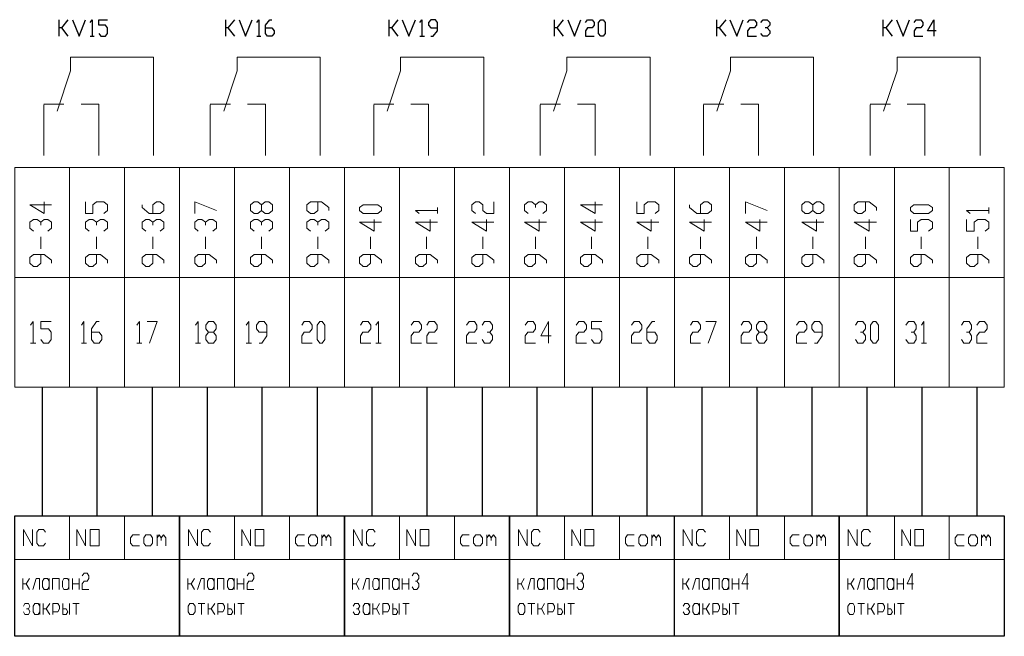
# Model space of a CAD drawing. Units: millimetres. Extents: x 0.6 to 11.1, y 1.8 to 6.5.
# Drawn here: x 6.1 to 9.2, y 1.8 to 3.8 of the extents above; entities that cross this region are included whole.
import ezdxf

# ---------------------------------------------------------------- set-up
doc = ezdxf.new("R2010")
doc.units = ezdxf.units.MM
doc.layers.add('PDF _Геометрия', color=7, linetype='Continuous')

msp = doc.modelspace()

# ---------------------------------------------------------------- linework, layer by layer
at = {"layer": 'PDF _Геометрия', "lineweight": 25}
for points in [[(6.24, 3.7421), (6.24, 3.7946)], [(6.2675, 3.7946), (6.2467, 3.7688), (6.24, 3.7688)], [(6.2467, 3.7688), (6.2675, 3.7421)], [(6.2817, 3.7946), (6.3025, 3.7421), (6.3233, 3.7946)], [(6.3375, 3.7854), (6.3442, 3.7946), (6.3442, 3.7421)], [(6.365, 3.7513), (6.3717, 3.7421), (6.3858, 3.7421), (6.3925, 3.7513), (6.3925, 3.7688), (6.3858, 3.7771), (6.365, 3.7771), (6.365, 3.7946), (6.3925, 3.7946)], [(6.7667, 3.7421), (6.7667, 3.7946)], [(6.7942, 3.7946), (6.7733, 3.7688), (6.7667, 3.7688)], [(6.7733, 3.7688), (6.7942, 3.7421)], [(6.8083, 3.7946), (6.8292, 3.7421), (6.85, 3.7946)], [(6.8642, 3.7854), (6.8708, 3.7946), (6.8708, 3.7421)], [(6.8917, 3.7688), (6.9125, 3.7688), (6.9192, 3.7596), (6.9192, 3.7513), (6.9125, 3.7421), (6.8983, 3.7421), (6.8917, 3.7513), (6.8917, 3.7771), (6.9058, 3.7946), (6.9125, 3.7946)], [(7.2825, 3.7421), (7.2825, 3.7946)], [(7.3108, 3.7946), (7.29, 3.7688), (7.2825, 3.7688)], [(7.29, 3.7688), (7.3108, 3.7421)], [(7.3242, 3.7946), (7.345, 3.7421), (7.3658, 3.7946)], [(7.38, 3.7854), (7.3867, 3.7946), (7.3867, 3.7421)], [(7.415, 3.7421), (7.4217, 3.7421), (7.4358, 3.7596), (7.4358, 3.7854), (7.4292, 3.7946), (7.415, 3.7946), (7.4075, 3.7854), (7.4075, 3.7771), (7.415, 3.7688), (7.4358, 3.7688)], [(7.8058, 3.7421), (7.8058, 3.7946)], [(7.8333, 3.7946), (7.8125, 3.7688), (7.8058, 3.7688)], [(7.8125, 3.7688), (7.8333, 3.7421)], [(7.8475, 3.7946), (7.8683, 3.7421), (7.8892, 3.7946)], [(7.9033, 3.7854), (7.91, 3.7946), (7.9242, 3.7946), (7.9308, 3.7854), (7.9308, 3.7771), (7.9242, 3.7688), (7.91, 3.7688), (7.9033, 3.7596), (7.9033, 3.7421), (7.9308, 3.7421)], [(8.3183, 3.7421), (8.3183, 3.7946)], [(8.3467, 3.7946), (8.3258, 3.7688), (8.3183, 3.7688)], [(8.3258, 3.7688), (8.3467, 3.7421)], [(8.36, 3.7946), (8.3817, 3.7421), (8.4025, 3.7946)], [(8.4158, 3.7854), (8.4233, 3.7946), (8.4367, 3.7946), (8.4442, 3.7854), (8.4442, 3.7771), (8.4367, 3.7688), (8.4233, 3.7688), (8.4158, 3.7596), (8.4158, 3.7421), (8.4442, 3.7421)], [(8.4575, 3.7854), (8.465, 3.7946), (8.4783, 3.7946), (8.4858, 3.7854), (8.4858, 3.7771), (8.4783, 3.7688), (8.4717, 3.7688)], [(8.4783, 3.7688), (8.4858, 3.7596), (8.4858, 3.7513), (8.4783, 3.7421), (8.465, 3.7421), (8.4575, 3.7513)], [(8.845, 3.7421), (8.845, 3.7946)], [(8.8733, 3.7946), (8.8525, 3.7688), (8.845, 3.7688)], [(8.8525, 3.7688), (8.8733, 3.7421)], [(8.8867, 3.7946), (8.9075, 3.7421), (8.9283, 3.7946)], [(8.9425, 3.7854), (8.9492, 3.7946), (8.9633, 3.7946), (8.97, 3.7854), (8.97, 3.7771), (8.9633, 3.7688), (8.9492, 3.7688), (8.9425, 3.7596), (8.9425, 3.7421), (8.97, 3.7421)], [(9.0125, 3.7596), (8.9842, 3.7596), (9.005, 3.7946), (9.005, 3.7421)], [(6.3375, 3.7421), (6.3508, 3.7421)], [(6.8642, 3.7421), (6.8775, 3.7421)], [(7.38, 3.7421), (7.3942, 3.7421)], [(6.1858, 2.6321), (6.1858, 2.2254)], [(6.3592, 2.6321), (6.3592, 2.2254)], [(6.5333, 2.6321), (6.5333, 2.2254)], [(6.7075, 2.6321), (6.7075, 2.2254)], [(6.8808, 2.6321), (6.8808, 2.2254)], [(7.055, 2.6321), (7.055, 2.2254)], [(7.2283, 2.6321), (7.2283, 2.2254)], [(7.4025, 2.6321), (7.4025, 2.2254)], [(7.5767, 2.6321), (7.5767, 2.2254)], [(7.75, 2.6321), (7.75, 2.2254)], [(7.9242, 2.6321), (7.9242, 2.2254)], [(8.0975, 2.6321), (8.0975, 2.2254)], [(8.2717, 2.6321), (8.2717, 2.2254)], [(8.445, 2.6321), (8.445, 2.2254)], [(8.6192, 2.6321), (8.6192, 2.2254)], [(8.7933, 2.6321), (8.7933, 2.2254)], [(8.9667, 2.6321), (8.9667, 2.2254)], [(9.1408, 2.6321), (9.1408, 2.2254)]]:
    msp.add_lwpolyline(points, dxfattribs=at)
msp.add_lwpolyline([(7.9517, 3.7421), (7.945, 3.7513), (7.945, 3.7854), (7.9517, 3.7946), (7.9592, 3.7946), (7.9658, 3.7854), (7.9658, 3.7513), (7.9592, 3.7421)], close=True, dxfattribs=at)
at = {"layer": 'PDF _Геометрия', "lineweight": 15}
for points in [[(6.5383, 3.3654), (6.5383, 3.6763), (6.2758, 3.6763), (6.2758, 3.6329), (6.2333, 3.5054)], [(7.065, 3.3654), (7.065, 3.6763), (6.8025, 3.6763), (6.8025, 3.6329), (6.76, 3.5054)], [(7.5817, 3.3654), (7.5817, 3.6763), (7.3192, 3.6763), (7.3192, 3.6329), (7.2767, 3.5054)], [(8.1083, 3.3654), (8.1083, 3.6763), (7.845, 3.6763), (7.845, 3.6329), (7.8025, 3.5054)], [(8.6242, 3.3654), (8.6242, 3.6763), (8.3617, 3.6763), (8.3617, 3.6329), (8.3192, 3.5054)], [(9.1508, 3.3654), (9.1508, 3.6763), (8.8883, 3.6763), (8.8883, 3.6329), (8.8458, 3.5054)], [(6.1908, 3.5279), (6.255, 3.5279)], [(6.1908, 3.3654), (6.1908, 3.5254)], [(6.365, 3.3654), (6.365, 3.5279), (6.3092, 3.5279)], [(6.7175, 3.5279), (6.7817, 3.5279)], [(6.7175, 3.3654), (6.7175, 3.5254)], [(6.8917, 3.3654), (6.8917, 3.5279), (6.835, 3.5279)], [(7.2342, 3.5279), (7.2975, 3.5279)], [(7.2342, 3.3654), (7.2342, 3.5254)], [(7.4075, 3.3654), (7.4075, 3.5279), (7.3517, 3.5279)], [(7.76, 3.5279), (7.8242, 3.5279)], [(7.76, 3.3654), (7.76, 3.5254)], [(7.9342, 3.3654), (7.9342, 3.5279), (7.8783, 3.5279)], [(8.2767, 3.5279), (8.3408, 3.5279)], [(8.2767, 3.3654), (8.2767, 3.5254)], [(8.4508, 3.3654), (8.4508, 3.5279), (8.3942, 3.5279)], [(8.8033, 3.5279), (8.8675, 3.5279)], [(8.8033, 3.3654), (8.8033, 3.5254)], [(8.9767, 3.3654), (8.9767, 3.5279), (8.9208, 3.5279)], [(6.1925, 3.2188), (6.1925, 3.1821), (6.1467, 3.2096), (6.2158, 3.2096)], [(6.3808, 3.1821), (6.3925, 3.1913), (6.3925, 3.2096), (6.3808, 3.2188), (6.3583, 3.2188), (6.3467, 3.2096), (6.3467, 3.1821), (6.3233, 3.1821), (6.3233, 3.2188)], [(6.5358, 3.1821), (6.5358, 3.2096), (6.5475, 3.2188), (6.5592, 3.2188), (6.5708, 3.2096), (6.5708, 3.1913), (6.5592, 3.1821), (6.5242, 3.1821), (6.5017, 3.2004), (6.5017, 3.2096)], [(6.6683, 3.1821), (6.6683, 3.2188), (6.7375, 3.1913)], [(6.8792, 3.2096), (6.8908, 3.2188), (6.9025, 3.2188), (6.9142, 3.2096), (6.9142, 3.1913), (6.9025, 3.1821), (6.8908, 3.1821), (6.8792, 3.1913), (6.8792, 3.2096), (6.8675, 3.2188), (6.8567, 3.2188), (6.845, 3.2096), (6.845, 3.1913), (6.8567, 3.1821), (6.8675, 3.1821), (6.8792, 3.1913)], [(7.0925, 3.1913), (7.0925, 3.2004), (7.0692, 3.2188), (7.0342, 3.2188), (7.0225, 3.2096), (7.0225, 3.1913), (7.0342, 3.1821), (7.0458, 3.1821), (7.0575, 3.1913), (7.0575, 3.2188)], [(7.5558, 3.1821), (7.5442, 3.1913), (7.5442, 3.2096), (7.5558, 3.2188), (7.5675, 3.2188), (7.5792, 3.2096), (7.5792, 3.1913), (7.5908, 3.1821), (7.6142, 3.1821), (7.6142, 3.2188)], [(7.7225, 3.1821), (7.7108, 3.1913), (7.7108, 3.2096), (7.7225, 3.2188), (7.7342, 3.2188), (7.7458, 3.2096), (7.7458, 3.2004)], [(7.7458, 3.2096), (7.7575, 3.2188), (7.7692, 3.2188), (7.78, 3.2096), (7.78, 3.1913), (7.7692, 3.1821)], [(7.9342, 3.2188), (7.9342, 3.1821), (7.8875, 3.2096), (7.9575, 3.2096)], [(8.1233, 3.1821), (8.135, 3.1913), (8.135, 3.2096), (8.1233, 3.2188), (8.1008, 3.2188), (8.0892, 3.2096), (8.0892, 3.1821), (8.0658, 3.1821), (8.0658, 3.2188)], [(8.2667, 3.1821), (8.2667, 3.2096), (8.2783, 3.2188), (8.29, 3.2188), (8.3017, 3.2096), (8.3017, 3.1913), (8.29, 3.1821), (8.2558, 3.1821), (8.2325, 3.2004), (8.2325, 3.2096)], [(8.4092, 3.1821), (8.4092, 3.2188), (8.4783, 3.1913)], [(8.6217, 3.2096), (8.6333, 3.2188), (8.645, 3.2188), (8.6567, 3.2096), (8.6567, 3.1913), (8.645, 3.1821), (8.6333, 3.1821), (8.6217, 3.1913), (8.6217, 3.2096), (8.61, 3.2188), (8.5983, 3.2188), (8.5875, 3.2096), (8.5875, 3.1913), (8.5983, 3.1821), (8.61, 3.1821), (8.6217, 3.1913)], [(8.8233, 3.1913), (8.8233, 3.2004), (8.8, 3.2188), (8.765, 3.2188), (8.7533, 3.2096), (8.7533, 3.1913), (8.765, 3.1821), (8.7767, 3.1821), (8.7883, 3.1913), (8.7883, 3.2188)], [(7.3775, 3.1821), (7.3658, 3.1913), (7.4358, 3.1913)], [(7.4358, 3.1821), (7.4358, 3.2004)], [(9.12, 3.1821), (9.1083, 3.1913), (9.1783, 3.1913)], [(9.1783, 3.1821), (9.1783, 3.2004)], [(6.1583, 3.1263), (6.1467, 3.1354), (6.1467, 3.1538), (6.1583, 3.1629), (6.17, 3.1629), (6.1817, 3.1538), (6.1817, 3.1446)], [(6.1817, 3.1538), (6.1925, 3.1629), (6.2042, 3.1629), (6.2158, 3.1538), (6.2158, 3.1354), (6.2042, 3.1263)], [(6.335, 3.1263), (6.3233, 3.1354), (6.3233, 3.1538), (6.335, 3.1629), (6.3467, 3.1629), (6.3583, 3.1538), (6.3583, 3.1446)], [(6.3583, 3.1538), (6.37, 3.1629), (6.3808, 3.1629), (6.3925, 3.1538), (6.3925, 3.1354), (6.3808, 3.1263)], [(6.5133, 3.1263), (6.5017, 3.1354), (6.5017, 3.1538), (6.5133, 3.1629), (6.5242, 3.1629), (6.5358, 3.1538), (6.5358, 3.1446)], [(6.5358, 3.1538), (6.5475, 3.1629), (6.5592, 3.1629), (6.5708, 3.1538), (6.5708, 3.1354), (6.5592, 3.1263)], [(6.6792, 3.1263), (6.6683, 3.1354), (6.6683, 3.1538), (6.6792, 3.1629), (6.6908, 3.1629), (6.7025, 3.1538), (6.7025, 3.1446)], [(6.7025, 3.1538), (6.7142, 3.1629), (6.7258, 3.1629), (6.7375, 3.1538), (6.7375, 3.1354), (6.7258, 3.1263)], [(6.8567, 3.1263), (6.845, 3.1354), (6.845, 3.1538), (6.8567, 3.1629), (6.8675, 3.1629), (6.8792, 3.1538), (6.8792, 3.1446)], [(6.8792, 3.1538), (6.8908, 3.1629), (6.9025, 3.1629), (6.9142, 3.1538), (6.9142, 3.1354), (6.9025, 3.1263)], [(7.0342, 3.1263), (7.0225, 3.1354), (7.0225, 3.1538), (7.0342, 3.1629), (7.0458, 3.1629), (7.0575, 3.1538), (7.0575, 3.1446)], [(7.0575, 3.1538), (7.0692, 3.1629), (7.0808, 3.1629), (7.0925, 3.1538), (7.0925, 3.1354), (7.0808, 3.1263)], [(7.2358, 3.1629), (7.2358, 3.1263), (7.1892, 3.1538), (7.2592, 3.1538)], [(7.4125, 3.1629), (7.4125, 3.1263), (7.3658, 3.1538), (7.4358, 3.1538)], [(7.5908, 3.1629), (7.5908, 3.1263), (7.5442, 3.1538), (7.6142, 3.1538)], [(7.7575, 3.1629), (7.7575, 3.1263), (7.7108, 3.1538), (7.78, 3.1538)], [(7.9342, 3.1629), (7.9342, 3.1263), (7.8875, 3.1538), (7.9575, 3.1538)], [(8.1117, 3.1629), (8.1117, 3.1263), (8.0658, 3.1538), (8.135, 3.1538)], [(8.2783, 3.1629), (8.2783, 3.1263), (8.2325, 3.1538), (8.3017, 3.1538)], [(8.455, 3.1629), (8.455, 3.1263), (8.4092, 3.1538), (8.4783, 3.1538)], [(8.6333, 3.1629), (8.6333, 3.1263), (8.5875, 3.1538), (8.6567, 3.1538)], [(8.8, 3.1629), (8.8, 3.1263), (8.7533, 3.1538), (8.8233, 3.1538)], [(8.9883, 3.1263), (9, 3.1354), (9, 3.1538), (8.9883, 3.1629), (8.965, 3.1629), (8.9533, 3.1538), (8.9533, 3.1263), (8.9308, 3.1263), (8.9308, 3.1629)], [(9.1667, 3.1263), (9.1783, 3.1354), (9.1783, 3.1538), (9.1667, 3.1629), (9.1433, 3.1629), (9.1317, 3.1538), (9.1317, 3.1263), (9.1083, 3.1263), (9.1083, 3.1629)], [(6.1817, 3.0704), (6.1817, 3.1079)], [(6.3583, 3.0704), (6.3583, 3.1079)], [(6.5358, 3.0704), (6.5358, 3.1079)], [(6.7025, 3.0704), (6.7025, 3.1079)], [(6.8792, 3.0704), (6.8792, 3.1079)], [(7.0575, 3.0704), (7.0575, 3.1079)], [(7.2242, 3.0704), (7.2242, 3.1079)], [(7.4008, 3.0704), (7.4008, 3.1079)], [(7.5792, 3.0704), (7.5792, 3.1079)], [(7.7458, 3.0704), (7.7458, 3.1079)], [(7.9225, 3.0704), (7.9225, 3.1079)], [(8.1008, 3.0704), (8.1008, 3.1079)], [(8.2667, 3.0704), (8.2667, 3.1079)], [(8.4442, 3.0704), (8.4442, 3.1079)], [(8.6217, 3.0704), (8.6217, 3.1079)], [(8.7883, 3.0704), (8.7883, 3.1079)], [(8.965, 3.0704), (8.965, 3.1079)], [(9.1433, 3.0704), (9.1433, 3.1079)], [(6.2158, 3.0246), (6.2158, 3.0338), (6.1925, 3.0521), (6.1583, 3.0521), (6.1467, 3.0429), (6.1467, 3.0246), (6.1583, 3.0146), (6.17, 3.0146), (6.1817, 3.0246), (6.1817, 3.0521)], [(6.3925, 3.0246), (6.3925, 3.0338), (6.37, 3.0521), (6.335, 3.0521), (6.3233, 3.0429), (6.3233, 3.0246), (6.335, 3.0146), (6.3467, 3.0146), (6.3583, 3.0246), (6.3583, 3.0521)], [(6.5708, 3.0246), (6.5708, 3.0338), (6.5475, 3.0521), (6.5133, 3.0521), (6.5017, 3.0429), (6.5017, 3.0246), (6.5133, 3.0146), (6.5242, 3.0146), (6.5358, 3.0246), (6.5358, 3.0521)], [(6.7375, 3.0246), (6.7375, 3.0338), (6.7142, 3.0521), (6.6792, 3.0521), (6.6683, 3.0429), (6.6683, 3.0246), (6.6792, 3.0146), (6.6908, 3.0146), (6.7025, 3.0246), (6.7025, 3.0521)], [(6.9142, 3.0246), (6.9142, 3.0338), (6.8908, 3.0521), (6.8567, 3.0521), (6.845, 3.0429), (6.845, 3.0246), (6.8567, 3.0146), (6.8675, 3.0146), (6.8792, 3.0246), (6.8792, 3.0521)], [(7.0925, 3.0246), (7.0925, 3.0338), (7.0692, 3.0521), (7.0342, 3.0521), (7.0225, 3.0429), (7.0225, 3.0246), (7.0342, 3.0146), (7.0458, 3.0146), (7.0575, 3.0246), (7.0575, 3.0521)], [(7.2592, 3.0246), (7.2592, 3.0338), (7.2358, 3.0521), (7.2008, 3.0521), (7.1892, 3.0429), (7.1892, 3.0246), (7.2008, 3.0146), (7.2125, 3.0146), (7.2242, 3.0246), (7.2242, 3.0521)], [(7.4358, 3.0246), (7.4358, 3.0338), (7.4125, 3.0521), (7.3775, 3.0521), (7.3658, 3.0429), (7.3658, 3.0246), (7.3775, 3.0146), (7.3892, 3.0146), (7.4008, 3.0246), (7.4008, 3.0521)], [(7.6142, 3.0246), (7.6142, 3.0338), (7.5908, 3.0521), (7.5558, 3.0521), (7.5442, 3.0429), (7.5442, 3.0246), (7.5558, 3.0146), (7.5675, 3.0146), (7.5792, 3.0246), (7.5792, 3.0521)], [(7.78, 3.0246), (7.78, 3.0338), (7.7575, 3.0521), (7.7225, 3.0521), (7.7108, 3.0429), (7.7108, 3.0246), (7.7225, 3.0146), (7.7342, 3.0146), (7.7458, 3.0246), (7.7458, 3.0521)], [(7.9575, 3.0246), (7.9575, 3.0338), (7.9342, 3.0521), (7.8992, 3.0521), (7.8875, 3.0429), (7.8875, 3.0246), (7.8992, 3.0146), (7.9108, 3.0146), (7.9225, 3.0246), (7.9225, 3.0521)], [(8.135, 3.0246), (8.135, 3.0338), (8.1117, 3.0521), (8.0775, 3.0521), (8.0658, 3.0429), (8.0658, 3.0246), (8.0775, 3.0146), (8.0892, 3.0146), (8.1008, 3.0246), (8.1008, 3.0521)], [(8.3017, 3.0246), (8.3017, 3.0338), (8.2783, 3.0521), (8.2442, 3.0521), (8.2325, 3.0429), (8.2325, 3.0246), (8.2442, 3.0146), (8.2558, 3.0146), (8.2667, 3.0246), (8.2667, 3.0521)], [(8.4783, 3.0246), (8.4783, 3.0338), (8.455, 3.0521), (8.4208, 3.0521), (8.4092, 3.0429), (8.4092, 3.0246), (8.4208, 3.0146), (8.4325, 3.0146), (8.4442, 3.0246), (8.4442, 3.0521)], [(8.6567, 3.0246), (8.6567, 3.0338), (8.6333, 3.0521), (8.5983, 3.0521), (8.5875, 3.0429), (8.5875, 3.0246), (8.5983, 3.0146), (8.61, 3.0146), (8.6217, 3.0246), (8.6217, 3.0521)], [(8.8233, 3.0246), (8.8233, 3.0338), (8.8, 3.0521), (8.765, 3.0521), (8.7533, 3.0429), (8.7533, 3.0246), (8.765, 3.0146), (8.7767, 3.0146), (8.7883, 3.0246), (8.7883, 3.0521)], [(9, 3.0246), (9, 3.0338), (8.9767, 3.0521), (8.9417, 3.0521), (8.9308, 3.0429), (8.9308, 3.0246), (8.9417, 3.0146), (8.9533, 3.0146), (8.965, 3.0246), (8.965, 3.0521)], [(9.1783, 3.0246), (9.1783, 3.0338), (9.155, 3.0521), (9.12, 3.0521), (9.1083, 3.0429), (9.1083, 3.0246), (9.12, 3.0146), (9.1317, 3.0146), (9.1433, 3.0246), (9.1433, 3.0521)], [(6.1492, 2.8288), (6.1575, 2.8404), (6.1575, 2.7713)], [(6.1817, 2.7829), (6.19, 2.7713), (6.2058, 2.7713), (6.2142, 2.7829), (6.2142, 2.8063), (6.2058, 2.8171), (6.1817, 2.8171), (6.1817, 2.8404), (6.2142, 2.8404)], [(6.31, 2.8288), (6.3175, 2.8404), (6.3175, 2.7713)], [(6.3425, 2.8063), (6.3667, 2.8063), (6.375, 2.7946), (6.375, 2.7829), (6.3667, 2.7713), (6.35, 2.7713), (6.3425, 2.7829), (6.3425, 2.8171), (6.3583, 2.8404), (6.3667, 2.8404)], [(6.485, 2.8288), (6.4933, 2.8404), (6.4933, 2.7713)], [(6.5175, 2.8404), (6.55, 2.8404), (6.5258, 2.7713)], [(6.6708, 2.8288), (6.6792, 2.8404), (6.6792, 2.7713)], [(6.7275, 2.8063), (6.7358, 2.7946), (6.7358, 2.7829), (6.7275, 2.7713), (6.7117, 2.7713), (6.7033, 2.7829), (6.7033, 2.7946), (6.7117, 2.8063), (6.7275, 2.8063), (6.7358, 2.8171), (6.7358, 2.8288), (6.7275, 2.8404), (6.7117, 2.8404), (6.7033, 2.8288), (6.7033, 2.8171), (6.7117, 2.8063)], [(6.8308, 2.8288), (6.8392, 2.8404), (6.8392, 2.7713)], [(6.8717, 2.7713), (6.88, 2.7713), (6.8958, 2.7946), (6.8958, 2.8288), (6.8883, 2.8404), (6.8717, 2.8404), (6.8633, 2.8288), (6.8633, 2.8171), (6.8717, 2.8063), (6.8958, 2.8063)], [(7.0067, 2.8288), (7.0142, 2.8404), (7.0308, 2.8404), (7.0392, 2.8288), (7.0392, 2.8171), (7.0308, 2.8063), (7.0142, 2.8063), (7.0067, 2.7946), (7.0067, 2.7713), (7.0392, 2.7713)], [(7.1925, 2.8288), (7.2, 2.8404), (7.2167, 2.8404), (7.225, 2.8288), (7.225, 2.8171), (7.2167, 2.8063), (7.2, 2.8063), (7.1925, 2.7946), (7.1925, 2.7713), (7.225, 2.7713)], [(7.2408, 2.8288), (7.2492, 2.8404), (7.2492, 2.7713)], [(7.3525, 2.8288), (7.3608, 2.8404), (7.3767, 2.8404), (7.385, 2.8288), (7.385, 2.8171), (7.3767, 2.8063), (7.3608, 2.8063), (7.3525, 2.7946), (7.3525, 2.7713), (7.385, 2.7713)], [(7.4017, 2.8288), (7.4092, 2.8404), (7.4258, 2.8404), (7.4342, 2.8288), (7.4342, 2.8171), (7.4258, 2.8063), (7.4092, 2.8063), (7.4017, 2.7946), (7.4017, 2.7713), (7.4342, 2.7713)], [(7.5275, 2.8288), (7.5358, 2.8404), (7.5525, 2.8404), (7.56, 2.8288), (7.56, 2.8171), (7.5525, 2.8063), (7.5358, 2.8063), (7.5275, 2.7946), (7.5275, 2.7713), (7.56, 2.7713)], [(7.5767, 2.8288), (7.5842, 2.8404), (7.6008, 2.8404), (7.6092, 2.8288), (7.6092, 2.8171), (7.6008, 2.8063), (7.5925, 2.8063)], [(7.7133, 2.8288), (7.7217, 2.8404), (7.7383, 2.8404), (7.7458, 2.8288), (7.7458, 2.8171), (7.7383, 2.8063), (7.7217, 2.8063), (7.7133, 2.7946), (7.7133, 2.7713), (7.7458, 2.7713)], [(7.795, 2.7946), (7.7625, 2.7946), (7.7867, 2.8404), (7.7867, 2.7713)], [(7.8742, 2.8288), (7.8825, 2.8404), (7.8983, 2.8404), (7.9067, 2.8288), (7.9067, 2.8171), (7.8983, 2.8063), (7.8825, 2.8063), (7.8742, 2.7946), (7.8742, 2.7713), (7.9067, 2.7713)], [(7.9225, 2.7829), (7.9308, 2.7713), (7.9475, 2.7713), (7.955, 2.7829), (7.955, 2.8063), (7.9475, 2.8171), (7.9225, 2.8171), (7.9225, 2.8404), (7.955, 2.8404)], [(8.0492, 2.8288), (8.0575, 2.8404), (8.0733, 2.8404), (8.0817, 2.8288), (8.0817, 2.8171), (8.0733, 2.8063), (8.0575, 2.8063), (8.0492, 2.7946), (8.0492, 2.7713), (8.0817, 2.7713)], [(8.0975, 2.8063), (8.1225, 2.8063), (8.13, 2.7946), (8.13, 2.7829), (8.1225, 2.7713), (8.1058, 2.7713), (8.0975, 2.7829), (8.0975, 2.8171), (8.1142, 2.8404), (8.1225, 2.8404)], [(8.235, 2.8288), (8.2433, 2.8404), (8.2592, 2.8404), (8.2675, 2.8288), (8.2675, 2.8171), (8.2592, 2.8063), (8.2433, 2.8063), (8.235, 2.7946), (8.235, 2.7713), (8.2675, 2.7713)], [(8.2842, 2.8404), (8.3167, 2.8404), (8.2917, 2.7713)], [(8.3958, 2.8288), (8.4033, 2.8404), (8.42, 2.8404), (8.4283, 2.8288), (8.4283, 2.8171), (8.42, 2.8063), (8.4033, 2.8063), (8.3958, 2.7946), (8.3958, 2.7713), (8.4283, 2.7713)], [(8.4683, 2.8063), (8.4767, 2.7946), (8.4767, 2.7829), (8.4683, 2.7713), (8.4525, 2.7713), (8.4442, 2.7829), (8.4442, 2.7946), (8.4525, 2.8063), (8.4683, 2.8063), (8.4767, 2.8171), (8.4767, 2.8288), (8.4683, 2.8404), (8.4525, 2.8404), (8.4442, 2.8288), (8.4442, 2.8171), (8.4525, 2.8063)], [(8.5708, 2.8288), (8.5792, 2.8404), (8.595, 2.8404), (8.6033, 2.8288), (8.6033, 2.8171), (8.595, 2.8063), (8.5792, 2.8063), (8.5708, 2.7946), (8.5708, 2.7713), (8.6033, 2.7713)], [(8.6275, 2.7713), (8.6358, 2.7713), (8.6517, 2.7946), (8.6517, 2.8288), (8.6433, 2.8404), (8.6275, 2.8404), (8.6192, 2.8288), (8.6192, 2.8171), (8.6275, 2.8063), (8.6517, 2.8063)], [(8.7567, 2.8288), (8.765, 2.8404), (8.7808, 2.8404), (8.7892, 2.8288), (8.7892, 2.8171), (8.7808, 2.8063), (8.7725, 2.8063)], [(8.9167, 2.8288), (8.925, 2.8404), (8.9417, 2.8404), (8.9492, 2.8288), (8.9492, 2.8171), (8.9417, 2.8063), (8.9333, 2.8063)], [(8.9658, 2.8288), (8.9733, 2.8404), (8.9733, 2.7713)], [(9.0925, 2.8288), (9.1, 2.8404), (9.1167, 2.8404), (9.1242, 2.8288), (9.1242, 2.8171), (9.1167, 2.8063), (9.1083, 2.8063)], [(9.1408, 2.8288), (9.1492, 2.8404), (9.165, 2.8404), (9.1733, 2.8288), (9.1733, 2.8171), (9.165, 2.8063), (9.1492, 2.8063), (9.1408, 2.7946), (9.1408, 2.7713), (9.1733, 2.7713)], [(7.6008, 2.8063), (7.6092, 2.7946), (7.6092, 2.7829), (7.6008, 2.7713), (7.5842, 2.7713), (7.5767, 2.7829)], [(8.7808, 2.8063), (8.7892, 2.7946), (8.7892, 2.7829), (8.7808, 2.7713), (8.765, 2.7713), (8.7567, 2.7829)], [(8.9417, 2.8063), (8.9492, 2.7946), (8.9492, 2.7829), (8.9417, 2.7713), (8.925, 2.7713), (8.9167, 2.7829)], [(9.1167, 2.8063), (9.1242, 2.7946), (9.1242, 2.7829), (9.1167, 2.7713), (9.1, 2.7713), (9.0925, 2.7829)], [(6.1492, 2.7713), (6.1658, 2.7713)], [(6.31, 2.7713), (6.3258, 2.7713)], [(6.485, 2.7713), (6.5008, 2.7713)], [(6.6708, 2.7713), (6.6867, 2.7713)], [(6.8308, 2.7713), (6.8475, 2.7713)], [(7.2408, 2.7713), (7.2575, 2.7713)], [(8.9658, 2.7713), (8.9817, 2.7713)]]:
    msp.add_lwpolyline(points, dxfattribs=at)
for points in [[(6.2725, 2.9796), (6.2725, 3.3271), (6.0992, 3.3271), (6.0992, 2.9796)], [(6.4467, 2.9796), (6.4467, 3.3271), (6.2725, 3.3271), (6.2725, 2.9796)], [(6.62, 2.9796), (6.62, 3.3271), (6.4467, 3.3271), (6.4467, 2.9796)], [(6.7942, 2.9796), (6.7942, 3.3271), (6.62, 3.3271), (6.62, 2.9796)], [(6.9683, 2.9796), (6.9683, 3.3271), (6.7942, 3.3271), (6.7942, 2.9796)], [(7.1417, 2.9796), (7.1417, 3.3271), (6.9683, 3.3271), (6.9683, 2.9796)], [(7.3158, 2.9796), (7.3158, 3.3271), (7.1417, 3.3271), (7.1417, 2.9796)], [(7.4892, 2.9796), (7.4892, 3.3271), (7.3158, 3.3271), (7.3158, 2.9796)], [(7.6633, 2.9796), (7.6633, 3.3271), (7.4892, 3.3271), (7.4892, 2.9796)], [(7.8367, 2.9796), (7.8367, 3.3271), (7.6633, 3.3271), (7.6633, 2.9796)], [(8.0108, 2.9796), (8.0108, 3.3271), (7.8367, 3.3271), (7.8367, 2.9796)], [(8.185, 2.9796), (8.185, 3.3271), (8.0108, 3.3271), (8.0108, 2.9796)], [(8.3583, 2.9796), (8.3583, 3.3271), (8.185, 3.3271), (8.185, 2.9796)], [(8.5325, 2.9796), (8.5325, 3.3271), (8.3583, 3.3271), (8.3583, 2.9796)], [(8.7058, 2.9796), (8.7058, 3.3271), (8.5325, 3.3271), (8.5325, 2.9796)], [(8.88, 2.9796), (8.88, 3.3271), (8.7058, 3.3271), (8.7058, 2.9796)], [(9.0533, 2.9796), (9.0533, 3.3271), (8.88, 3.3271), (8.88, 2.9796)], [(9.2275, 2.9796), (9.2275, 3.3271), (9.0533, 3.3271), (9.0533, 2.9796)], [(7.2592, 3.1913), (7.2475, 3.1821), (7.2008, 3.1821), (7.1892, 3.1913), (7.1892, 3.2004), (7.2008, 3.2096), (7.2475, 3.2096), (7.2592, 3.2004)], [(9, 3.1913), (8.9883, 3.1821), (8.9417, 3.1821), (8.9308, 3.1913), (8.9308, 3.2004), (8.9417, 3.2096), (8.9883, 3.2096), (9, 3.2004)], [(6.2725, 2.6321), (6.2725, 2.9796), (6.0992, 2.9796), (6.0992, 2.6321)], [(6.4467, 2.6321), (6.4467, 2.9796), (6.2725, 2.9796), (6.2725, 2.6321)], [(6.62, 2.6321), (6.62, 2.9796), (6.4467, 2.9796), (6.4467, 2.6321)], [(6.7942, 2.6321), (6.7942, 2.9796), (6.62, 2.9796), (6.62, 2.6321)], [(6.9683, 2.6321), (6.9683, 2.9796), (6.7942, 2.9796), (6.7942, 2.6321)], [(7.1417, 2.6321), (7.1417, 2.9796), (6.9683, 2.9796), (6.9683, 2.6321)], [(7.3158, 2.6321), (7.3158, 2.9796), (7.1417, 2.9796), (7.1417, 2.6321)], [(7.4892, 2.6321), (7.4892, 2.9796), (7.3158, 2.9796), (7.3158, 2.6321)], [(7.6633, 2.6321), (7.6633, 2.9796), (7.4892, 2.9796), (7.4892, 2.6321)], [(7.8367, 2.6321), (7.8367, 2.9796), (7.6633, 2.9796), (7.6633, 2.6321)], [(8.0108, 2.6321), (8.0108, 2.9796), (7.8367, 2.9796), (7.8367, 2.6321)], [(8.185, 2.6321), (8.185, 2.9796), (8.0108, 2.9796), (8.0108, 2.6321)], [(8.3583, 2.6321), (8.3583, 2.9796), (8.185, 2.9796), (8.185, 2.6321)], [(8.5325, 2.6321), (8.5325, 2.9796), (8.3583, 2.9796), (8.3583, 2.6321)], [(8.7058, 2.6321), (8.7058, 2.9796), (8.5325, 2.9796), (8.5325, 2.6321)], [(8.88, 2.6321), (8.88, 2.9796), (8.7058, 2.9796), (8.7058, 2.6321)], [(9.0533, 2.6321), (9.0533, 2.9796), (8.88, 2.9796), (8.88, 2.6321)], [(9.2275, 2.6321), (9.2275, 2.9796), (9.0533, 2.9796), (9.0533, 2.6321)], [(7.0633, 2.7713), (7.055, 2.7829), (7.055, 2.8288), (7.0633, 2.8404), (7.0708, 2.8404), (7.0792, 2.8288), (7.0792, 2.7829), (7.0708, 2.7713)], [(8.8133, 2.7713), (8.805, 2.7829), (8.805, 2.8288), (8.8133, 2.8404), (8.8217, 2.8404), (8.83, 2.8288), (8.83, 2.7829), (8.8217, 2.7713)], [(6.2725, 2.0879), (6.2725, 2.2254), (6.0992, 2.2254), (6.0992, 2.0879)], [(6.4467, 2.0879), (6.4467, 2.2254), (6.2725, 2.2254), (6.2725, 2.0879)], [(6.62, 2.0879), (6.62, 2.2254), (6.4467, 2.2254), (6.4467, 2.0879)], [(6.7942, 2.0879), (6.7942, 2.2254), (6.62, 2.2254), (6.62, 2.0879)], [(6.9683, 2.0879), (6.9683, 2.2254), (6.7942, 2.2254), (6.7942, 2.0879)], [(7.1417, 2.0879), (7.1417, 2.2254), (6.9683, 2.2254), (6.9683, 2.0879)], [(7.3158, 2.0879), (7.3158, 2.2254), (7.1417, 2.2254), (7.1417, 2.0879)], [(7.4892, 2.0879), (7.4892, 2.2254), (7.3158, 2.2254), (7.3158, 2.0879)], [(7.6633, 2.0879), (7.6633, 2.2254), (7.4892, 2.2254), (7.4892, 2.0879)], [(7.8367, 2.0879), (7.8367, 2.2254), (7.6633, 2.2254), (7.6633, 2.0879)], [(8.0108, 2.0879), (8.0108, 2.2254), (7.8367, 2.2254), (7.8367, 2.0879)], [(8.185, 2.0879), (8.185, 2.2254), (8.0108, 2.2254), (8.0108, 2.0879)], [(8.3583, 2.0879), (8.3583, 2.2254), (8.185, 2.2254), (8.185, 2.0879)], [(8.5325, 2.0879), (8.5325, 2.2254), (8.3583, 2.2254), (8.3583, 2.0879)], [(8.7058, 2.0879), (8.7058, 2.2254), (8.5325, 2.2254), (8.5325, 2.0879)], [(8.88, 2.0879), (8.88, 2.2254), (8.7058, 2.2254), (8.7058, 2.0879)], [(9.0533, 2.0879), (9.0533, 2.2254), (8.88, 2.2254), (8.88, 2.0879)], [(9.2275, 2.0879), (9.2275, 2.2254), (9.0533, 2.2254), (9.0533, 2.0879)]]:
    msp.add_lwpolyline(points, close=True, dxfattribs=at)
at = {"layer": 'PDF _Геометрия', "lineweight": 30}
for points in [[(6.0992, 1.8446), (6.0992, 2.2254), (6.62, 2.2254), (6.62, 1.8446)], [(6.62, 1.8446), (6.62, 2.2254), (7.1417, 2.2254), (7.1417, 1.8446)], [(7.1417, 1.8446), (7.1417, 2.2254), (7.6633, 2.2254), (7.6633, 1.8446)], [(7.6633, 1.8446), (7.6633, 2.2254), (8.1842, 2.2254), (8.1842, 1.8446)], [(8.185, 1.8446), (8.185, 2.2254), (8.7058, 2.2254), (8.7058, 1.8446)], [(8.7058, 1.8446), (8.7058, 2.2254), (9.2275, 2.2254), (9.2275, 1.8446)]]:
    msp.add_lwpolyline(points, close=True, dxfattribs=at)
at = {"layer": 'PDF _Геометрия', "lineweight": 20}
for points in [[(6.1275, 2.1304), (6.1275, 2.1829), (6.155, 2.1304), (6.155, 2.1829)], [(6.1967, 2.1396), (6.19, 2.1304), (6.1758, 2.1304), (6.1692, 2.1396), (6.1692, 2.1738), (6.1758, 2.1829), (6.19, 2.1829), (6.1967, 2.1738)], [(6.2958, 2.1304), (6.2958, 2.1829), (6.3233, 2.1304), (6.3233, 2.1829)], [(6.6483, 2.1304), (6.6483, 2.1829), (6.6767, 2.1304), (6.6767, 2.1829)], [(6.7183, 2.1396), (6.7108, 2.1304), (6.6975, 2.1304), (6.69, 2.1396), (6.69, 2.1738), (6.6975, 2.1829), (6.7108, 2.1829), (6.7183, 2.1738)], [(6.8175, 2.1304), (6.8175, 2.1829), (6.845, 2.1304), (6.845, 2.1829)], [(7.17, 2.1304), (7.17, 2.1829), (7.1975, 2.1304), (7.1975, 2.1829)], [(7.2392, 2.1396), (7.2325, 2.1304), (7.2183, 2.1304), (7.2117, 2.1396), (7.2117, 2.1738), (7.2183, 2.1829), (7.2325, 2.1829), (7.2392, 2.1738)], [(7.3392, 2.1304), (7.3392, 2.1829), (7.3667, 2.1304), (7.3667, 2.1829)], [(7.6917, 2.1304), (7.6917, 2.1829), (7.7192, 2.1304), (7.7192, 2.1829)], [(7.7608, 2.1396), (7.7542, 2.1304), (7.74, 2.1304), (7.7333, 2.1396), (7.7333, 2.1738), (7.74, 2.1829), (7.7542, 2.1829), (7.7608, 2.1738)], [(7.86, 2.1304), (7.86, 2.1829), (7.8883, 2.1304), (7.8883, 2.1829)], [(8.2125, 2.1304), (8.2125, 2.1829), (8.2408, 2.1304), (8.2408, 2.1829)], [(8.2825, 2.1396), (8.2758, 2.1304), (8.2617, 2.1304), (8.255, 2.1396), (8.255, 2.1738), (8.2617, 2.1829), (8.2758, 2.1829), (8.2825, 2.1738)], [(8.3817, 2.1304), (8.3817, 2.1829), (8.4092, 2.1304), (8.4092, 2.1829)], [(8.7342, 2.1304), (8.7342, 2.1829), (8.7625, 2.1304), (8.7625, 2.1829)], [(8.8042, 2.1396), (8.7967, 2.1304), (8.7833, 2.1304), (8.7758, 2.1396), (8.7758, 2.1738), (8.7833, 2.1829), (8.7967, 2.1829), (8.8042, 2.1738)], [(8.9033, 2.1304), (8.9033, 2.1829), (8.9308, 2.1304), (8.9308, 2.1829)], [(6.4933, 2.1654), (6.4725, 2.1654), (6.4658, 2.1563), (6.4658, 2.1396), (6.4725, 2.1304), (6.4933, 2.1304)], [(6.5492, 2.1304), (6.5492, 2.1654)], [(6.5492, 2.1563), (6.5558, 2.1654), (6.5625, 2.1563), (6.5625, 2.1479)], [(6.5625, 2.1563), (6.57, 2.1654), (6.5767, 2.1563), (6.5767, 2.1304)], [(7.015, 2.1654), (6.9942, 2.1654), (6.9867, 2.1563), (6.9867, 2.1396), (6.9942, 2.1304), (7.015, 2.1304)], [(7.07, 2.1304), (7.07, 2.1654)], [(7.07, 2.1563), (7.0775, 2.1654), (7.0842, 2.1563), (7.0842, 2.1479)], [(7.0842, 2.1563), (7.0908, 2.1654), (7.0983, 2.1563), (7.0983, 2.1304)], [(7.5358, 2.1654), (7.515, 2.1654), (7.5083, 2.1563), (7.5083, 2.1396), (7.515, 2.1304), (7.5358, 2.1304)], [(7.5917, 2.1304), (7.5917, 2.1654)], [(7.5917, 2.1563), (7.5992, 2.1654), (7.6058, 2.1563), (7.6058, 2.1479)], [(7.6058, 2.1563), (7.6125, 2.1654), (7.62, 2.1563), (7.62, 2.1304)], [(8.0575, 2.1654), (8.0367, 2.1654), (8.03, 2.1563), (8.03, 2.1396), (8.0367, 2.1304), (8.0575, 2.1304)], [(8.1133, 2.1304), (8.1133, 2.1654)], [(8.1133, 2.1563), (8.12, 2.1654), (8.1275, 2.1563), (8.1275, 2.1479)], [(8.1275, 2.1563), (8.1342, 2.1654), (8.1408, 2.1563), (8.1408, 2.1304)], [(8.5792, 2.1654), (8.5583, 2.1654), (8.5508, 2.1563), (8.5508, 2.1396), (8.5583, 2.1304), (8.5792, 2.1304)], [(8.635, 2.1304), (8.635, 2.1654)], [(8.635, 2.1563), (8.6417, 2.1654), (8.6483, 2.1563), (8.6483, 2.1479)], [(8.6483, 2.1563), (8.6558, 2.1654), (8.6625, 2.1563), (8.6625, 2.1304)], [(9.1008, 2.1654), (9.08, 2.1654), (9.0725, 2.1563), (9.0725, 2.1396), (9.08, 2.1304), (9.1008, 2.1304)], [(9.1558, 2.1304), (9.1558, 2.1654)], [(9.1558, 2.1563), (9.1633, 2.1654), (9.17, 2.1563), (9.17, 2.1479)], [(9.17, 2.1563), (9.1767, 2.1654), (9.1842, 2.1563), (9.1842, 2.1304)], [(6.125, 1.9929), (6.125, 2.0271), (6.125, 2.0104), (6.1358, 2.0104), (6.1458, 2.0271), (6.1358, 2.0104), (6.1458, 1.9929)], [(6.1567, 1.9929), (6.1667, 2.0271), (6.1775, 2.0271), (6.1775, 1.9929)], [(6.2192, 1.9929), (6.2192, 2.0271), (6.24, 2.0271), (6.24, 1.9929)], [(6.2817, 1.9929), (6.2817, 2.0271), (6.2817, 2.0104), (6.3025, 2.0104), (6.3025, 2.0271), (6.3025, 1.9929)], [(6.3125, 2.0363), (6.3183, 2.0446), (6.3283, 2.0446), (6.3333, 2.0363), (6.3333, 2.0271), (6.3283, 2.0188), (6.3183, 2.0188), (6.3125, 2.0104), (6.3125, 1.9929), (6.3333, 1.9929)], [(6.6467, 1.9929), (6.6467, 2.0271), (6.6467, 2.0104), (6.6567, 2.0104), (6.6675, 2.0271), (6.6567, 2.0104), (6.6675, 1.9929)], [(6.6775, 1.9929), (6.6883, 2.0271), (6.6983, 2.0271), (6.6983, 1.9929)], [(6.74, 1.9929), (6.74, 2.0271), (6.7608, 2.0271), (6.7608, 1.9929)], [(6.8025, 1.9929), (6.8025, 2.0271), (6.8025, 2.0104), (6.8233, 2.0104), (6.8233, 2.0271), (6.8233, 1.9929)], [(6.8342, 2.0363), (6.8392, 2.0446), (6.85, 2.0446), (6.855, 2.0363), (6.855, 2.0271), (6.85, 2.0188), (6.8392, 2.0188), (6.8342, 2.0104), (6.8342, 1.9929), (6.855, 1.9929)], [(7.1675, 1.9929), (7.1675, 2.0271), (7.1675, 2.0104), (7.1783, 2.0104), (7.1883, 2.0271), (7.1783, 2.0104), (7.1883, 1.9929)], [(7.1992, 1.9929), (7.21, 2.0271), (7.22, 2.0271), (7.22, 1.9929)], [(7.2617, 1.9929), (7.2617, 2.0271), (7.2825, 2.0271), (7.2825, 1.9929)], [(7.3242, 1.9929), (7.3242, 2.0271), (7.3242, 2.0104), (7.345, 2.0104), (7.345, 2.0271), (7.345, 1.9929)], [(7.3558, 2.0363), (7.3608, 2.0446), (7.3708, 2.0446), (7.3767, 2.0363), (7.3767, 2.0271), (7.3708, 2.0188), (7.3658, 2.0188)], [(7.6892, 1.9929), (7.6892, 2.0271), (7.6892, 2.0104), (7.7, 2.0104), (7.71, 2.0271), (7.7, 2.0104), (7.71, 1.9929)], [(7.7208, 1.9929), (7.7308, 2.0271), (7.7417, 2.0271), (7.7417, 1.9929)], [(7.7833, 1.9929), (7.7833, 2.0271), (7.8042, 2.0271), (7.8042, 1.9929)], [(7.8458, 1.9929), (7.8458, 2.0271), (7.8458, 2.0104), (7.8667, 2.0104), (7.8667, 2.0271), (7.8667, 1.9929)], [(7.8767, 2.0363), (7.8825, 2.0446), (7.8925, 2.0446), (7.8975, 2.0363), (7.8975, 2.0271), (7.8925, 2.0188), (7.8875, 2.0188)], [(8.2108, 1.9929), (8.2108, 2.0271), (8.2108, 2.0104), (8.2208, 2.0104), (8.2317, 2.0271), (8.2208, 2.0104), (8.2317, 1.9929)], [(8.2417, 1.9929), (8.2525, 2.0271), (8.2625, 2.0271), (8.2625, 1.9929)], [(8.305, 1.9929), (8.305, 2.0271), (8.3258, 2.0271), (8.3258, 1.9929)], [(8.3675, 1.9929), (8.3675, 2.0271), (8.3675, 2.0104), (8.3883, 2.0104), (8.3883, 2.0271), (8.3883, 1.9929)], [(8.4192, 2.0104), (8.3983, 2.0104), (8.4142, 2.0446), (8.4142, 1.9929)], [(8.7325, 1.9929), (8.7325, 2.0271), (8.7325, 2.0104), (8.7425, 2.0104), (8.7533, 2.0271), (8.7425, 2.0104), (8.7533, 1.9929)], [(8.7633, 1.9929), (8.7742, 2.0271), (8.7842, 2.0271), (8.7842, 1.9929)], [(8.8258, 1.9929), (8.8258, 2.0271), (8.8467, 2.0271), (8.8467, 1.9929)], [(8.8883, 1.9929), (8.8883, 2.0271), (8.8883, 2.0104), (8.9092, 2.0104), (8.9092, 2.0271), (8.9092, 1.9929)], [(8.9408, 2.0104), (8.92, 2.0104), (8.9358, 2.0446), (8.9358, 1.9929)], [(7.3708, 2.0188), (7.3767, 2.0104), (7.3767, 2.0013), (7.3708, 1.9929), (7.3608, 1.9929), (7.3558, 2.0013)], [(7.8925, 2.0188), (7.8975, 2.0104), (7.8975, 2.0013), (7.8925, 1.9929), (7.8825, 1.9929), (7.8767, 2.0013)], [(6.1267, 1.9396), (6.1317, 1.9488), (6.1425, 1.9488), (6.1475, 1.9396), (6.1425, 1.9313), (6.1367, 1.9313), (6.1425, 1.9313), (6.1475, 1.9221), (6.1425, 1.9138), (6.1317, 1.9138), (6.1267, 1.9221)], [(6.1892, 1.9138), (6.1892, 1.9488), (6.1892, 1.9313), (6.1992, 1.9313), (6.21, 1.9488), (6.1992, 1.9313), (6.21, 1.9138)], [(6.22, 1.9138), (6.22, 1.9488), (6.2358, 1.9488), (6.2408, 1.9396), (6.2408, 1.9313), (6.2358, 1.9221), (6.22, 1.9221)], [(6.2725, 1.9138), (6.2725, 1.9488)], [(6.2933, 1.9138), (6.2933, 1.9488), (6.2825, 1.9488), (6.3033, 1.9488)], [(6.69, 1.9138), (6.69, 1.9488), (6.6792, 1.9488), (6.7, 1.9488)], [(6.7108, 1.9138), (6.7108, 1.9488), (6.7108, 1.9313), (6.7208, 1.9313), (6.7317, 1.9488), (6.7208, 1.9313), (6.7317, 1.9138)], [(6.7417, 1.9138), (6.7417, 1.9488), (6.7575, 1.9488), (6.7625, 1.9396), (6.7625, 1.9313), (6.7575, 1.9221), (6.7417, 1.9221)], [(6.7942, 1.9138), (6.7942, 1.9488)], [(6.815, 1.9138), (6.815, 1.9488), (6.8042, 1.9488), (6.825, 1.9488)], [(7.1692, 1.9396), (7.1742, 1.9488), (7.185, 1.9488), (7.19, 1.9396), (7.185, 1.9313), (7.18, 1.9313), (7.185, 1.9313), (7.19, 1.9221), (7.185, 1.9138), (7.1742, 1.9138), (7.1692, 1.9221)], [(7.2317, 1.9138), (7.2317, 1.9488), (7.2317, 1.9313), (7.2425, 1.9313), (7.2525, 1.9488), (7.2425, 1.9313), (7.2525, 1.9138)], [(7.2633, 1.9138), (7.2633, 1.9488), (7.2792, 1.9488), (7.2842, 1.9396), (7.2842, 1.9313), (7.2792, 1.9221), (7.2633, 1.9221)], [(7.315, 1.9138), (7.315, 1.9488)], [(7.3358, 1.9138), (7.3358, 1.9488), (7.3258, 1.9488), (7.3467, 1.9488)], [(7.7325, 1.9138), (7.7325, 1.9488), (7.7217, 1.9488), (7.7433, 1.9488)], [(7.7533, 1.9138), (7.7533, 1.9488), (7.7533, 1.9313), (7.7642, 1.9313), (7.7742, 1.9488), (7.7642, 1.9313), (7.7742, 1.9138)], [(7.785, 1.9138), (7.785, 1.9488), (7.8, 1.9488), (7.8058, 1.9396), (7.8058, 1.9313), (7.8, 1.9221), (7.785, 1.9221)], [(7.8367, 1.9138), (7.8367, 1.9488)], [(7.8575, 1.9138), (7.8575, 1.9488), (7.8475, 1.9488), (7.8683, 1.9488)], [(8.2125, 1.9396), (8.2175, 1.9488), (8.2275, 1.9488), (8.2333, 1.9396), (8.2275, 1.9313), (8.2225, 1.9313), (8.2275, 1.9313), (8.2333, 1.9221), (8.2275, 1.9138), (8.2175, 1.9138), (8.2125, 1.9221)], [(8.275, 1.9138), (8.275, 1.9488), (8.275, 1.9313), (8.285, 1.9313), (8.2958, 1.9488), (8.285, 1.9313), (8.2958, 1.9138)], [(8.3058, 1.9138), (8.3058, 1.9488), (8.3217, 1.9488), (8.3267, 1.9396), (8.3267, 1.9313), (8.3217, 1.9221), (8.3058, 1.9221)], [(8.3583, 1.9138), (8.3583, 1.9488)], [(8.3792, 1.9138), (8.3792, 1.9488), (8.3683, 1.9488), (8.3892, 1.9488)], [(8.775, 1.9138), (8.775, 1.9488), (8.765, 1.9488), (8.7858, 1.9488)], [(8.7958, 1.9138), (8.7958, 1.9488), (8.7958, 1.9313), (8.8067, 1.9313), (8.8167, 1.9488), (8.8067, 1.9313), (8.8167, 1.9138)], [(8.8275, 1.9138), (8.8275, 1.9488), (8.8433, 1.9488), (8.8483, 1.9396), (8.8483, 1.9313), (8.8433, 1.9221), (8.8275, 1.9221)], [(8.88, 1.9138), (8.88, 1.9488)], [(8.9008, 1.9138), (8.9008, 1.9488), (8.89, 1.9488), (8.9108, 1.9488)]]:
    msp.add_lwpolyline(points, dxfattribs=at)
for points in [[(6.3375, 2.1304), (6.3375, 2.1829), (6.3658, 2.1829), (6.3658, 2.1304)], [(6.8592, 2.1304), (6.8592, 2.1829), (6.8867, 2.1829), (6.8867, 2.1304)], [(7.3808, 2.1304), (7.3808, 2.1829), (7.4083, 2.1829), (7.4083, 2.1304)], [(7.9017, 2.1304), (7.9017, 2.1829), (7.93, 2.1829), (7.93, 2.1304)], [(8.4233, 2.1304), (8.4233, 2.1829), (8.4508, 2.1829), (8.4508, 2.1304)], [(8.945, 2.1304), (8.945, 2.1829), (8.9725, 2.1829), (8.9725, 2.1304)], [(6.5283, 2.1304), (6.5142, 2.1304), (6.5075, 2.1396), (6.5075, 2.1563), (6.5142, 2.1654), (6.5283, 2.1654), (6.535, 2.1563), (6.535, 2.1396)], [(7.0492, 2.1304), (7.0358, 2.1304), (7.0283, 2.1396), (7.0283, 2.1563), (7.0358, 2.1654), (7.0492, 2.1654), (7.0567, 2.1563), (7.0567, 2.1396)], [(7.5708, 2.1304), (7.5567, 2.1304), (7.55, 2.1396), (7.55, 2.1563), (7.5567, 2.1654), (7.5708, 2.1654), (7.5775, 2.1563), (7.5775, 2.1396)], [(8.0925, 2.1304), (8.0783, 2.1304), (8.0717, 2.1396), (8.0717, 2.1563), (8.0783, 2.1654), (8.0925, 2.1654), (8.0992, 2.1563), (8.0992, 2.1396)], [(8.6142, 2.1304), (8.6, 2.1304), (8.5933, 2.1396), (8.5933, 2.1563), (8.6, 2.1654), (8.6142, 2.1654), (8.6208, 2.1563), (8.6208, 2.1396)], [(9.135, 2.1304), (9.1217, 2.1304), (9.1142, 2.1396), (9.1142, 2.1563), (9.1217, 2.1654), (9.135, 2.1654), (9.1425, 2.1563), (9.1425, 2.1396)], [(6.1875, 2.0013), (6.1875, 2.0188), (6.1925, 2.0271), (6.2033, 2.0271), (6.2083, 2.0188), (6.2083, 2.0271), (6.2083, 1.9929), (6.2083, 2.0013), (6.2033, 1.9929), (6.1925, 1.9929)], [(6.25, 2.0013), (6.25, 2.0188), (6.255, 2.0271), (6.2658, 2.0271), (6.2708, 2.0188), (6.2708, 2.0271), (6.2708, 1.9929), (6.2708, 2.0013), (6.2658, 1.9929), (6.255, 1.9929)], [(6.7092, 2.0013), (6.7092, 2.0188), (6.7142, 2.0271), (6.725, 2.0271), (6.73, 2.0188), (6.73, 2.0271), (6.73, 1.9929), (6.73, 2.0013), (6.725, 1.9929), (6.7142, 1.9929)], [(6.7717, 2.0013), (6.7717, 2.0188), (6.7767, 2.0271), (6.7875, 2.0271), (6.7925, 2.0188), (6.7925, 2.0271), (6.7925, 1.9929), (6.7925, 2.0013), (6.7875, 1.9929), (6.7767, 1.9929)], [(7.2308, 2.0013), (7.2308, 2.0188), (7.2358, 2.0271), (7.2458, 2.0271), (7.2517, 2.0188), (7.2517, 2.0271), (7.2517, 1.9929), (7.2517, 2.0013), (7.2458, 1.9929), (7.2358, 1.9929)], [(7.2933, 2.0013), (7.2933, 2.0188), (7.2983, 2.0271), (7.3083, 2.0271), (7.3142, 2.0188), (7.3142, 2.0271), (7.3142, 1.9929), (7.3142, 2.0013), (7.3083, 1.9929), (7.2983, 1.9929)], [(7.7517, 2.0013), (7.7517, 2.0188), (7.7575, 2.0271), (7.7675, 2.0271), (7.7725, 2.0188), (7.7725, 2.0271), (7.7725, 1.9929), (7.7725, 2.0013), (7.7675, 1.9929), (7.7575, 1.9929)], [(7.8142, 2.0013), (7.8142, 2.0188), (7.82, 2.0271), (7.83, 2.0271), (7.835, 2.0188), (7.835, 2.0271), (7.835, 1.9929), (7.835, 2.0013), (7.83, 1.9929), (7.82, 1.9929)], [(8.2733, 2.0013), (8.2733, 2.0188), (8.2783, 2.0271), (8.2892, 2.0271), (8.2942, 2.0188), (8.2942, 2.0271), (8.2942, 1.9929), (8.2942, 2.0013), (8.2892, 1.9929), (8.2783, 1.9929)], [(8.3358, 2.0013), (8.3358, 2.0188), (8.3408, 2.0271), (8.3517, 2.0271), (8.3567, 2.0188), (8.3567, 2.0271), (8.3567, 1.9929), (8.3567, 2.0013), (8.3517, 1.9929), (8.3408, 1.9929)], [(8.795, 2.0013), (8.795, 2.0188), (8.8, 2.0271), (8.81, 2.0271), (8.8158, 2.0188), (8.8158, 2.0271), (8.8158, 1.9929), (8.8158, 2.0013), (8.81, 1.9929), (8.8, 1.9929)], [(8.8575, 2.0013), (8.8575, 2.0188), (8.8625, 2.0271), (8.8733, 2.0271), (8.8783, 2.0188), (8.8783, 2.0271), (8.8783, 1.9929), (8.8783, 2.0013), (8.8733, 1.9929), (8.8625, 1.9929)], [(6.1575, 1.9221), (6.1575, 1.9396), (6.1633, 1.9488), (6.1733, 1.9488), (6.1783, 1.9396), (6.1783, 1.9488), (6.1783, 1.9138), (6.1783, 1.9221), (6.1733, 1.9138), (6.1633, 1.9138)], [(6.2517, 1.9138), (6.2517, 1.9488), (6.2517, 1.9313), (6.2617, 1.9313), (6.2675, 1.9221), (6.2617, 1.9138)], [(6.6475, 1.9221), (6.6475, 1.9396), (6.6533, 1.9488), (6.6633, 1.9488), (6.6692, 1.9396), (6.6692, 1.9221), (6.6633, 1.9138), (6.6533, 1.9138)], [(6.7733, 1.9138), (6.7733, 1.9488), (6.7733, 1.9313), (6.7833, 1.9313), (6.7883, 1.9221), (6.7833, 1.9138)], [(7.2008, 1.9221), (7.2008, 1.9396), (7.2058, 1.9488), (7.2167, 1.9488), (7.2217, 1.9396), (7.2217, 1.9488), (7.2217, 1.9138), (7.2217, 1.9221), (7.2167, 1.9138), (7.2058, 1.9138)], [(7.2942, 1.9138), (7.2942, 1.9488), (7.2942, 1.9313), (7.305, 1.9313), (7.31, 1.9221), (7.305, 1.9138)], [(7.6908, 1.9221), (7.6908, 1.9396), (7.6958, 1.9488), (7.7067, 1.9488), (7.7117, 1.9396), (7.7117, 1.9221), (7.7067, 1.9138), (7.6958, 1.9138)], [(7.8158, 1.9138), (7.8158, 1.9488), (7.8158, 1.9313), (7.8267, 1.9313), (7.8317, 1.9221), (7.8267, 1.9138)], [(8.2433, 1.9221), (8.2433, 1.9396), (8.2483, 1.9488), (8.2592, 1.9488), (8.2642, 1.9396), (8.2642, 1.9488), (8.2642, 1.9138), (8.2642, 1.9221), (8.2592, 1.9138), (8.2483, 1.9138)], [(8.3375, 1.9138), (8.3375, 1.9488), (8.3375, 1.9313), (8.3475, 1.9313), (8.3533, 1.9221), (8.3475, 1.9138)], [(8.7333, 1.9221), (8.7333, 1.9396), (8.7392, 1.9488), (8.7492, 1.9488), (8.7542, 1.9396), (8.7542, 1.9221), (8.7492, 1.9138), (8.7392, 1.9138)], [(8.8592, 1.9138), (8.8592, 1.9488), (8.8592, 1.9313), (8.8692, 1.9313), (8.8742, 1.9221), (8.8692, 1.9138)]]:
    msp.add_lwpolyline(points, close=True, dxfattribs=at)

doc.saveas('drawing.dxf')
